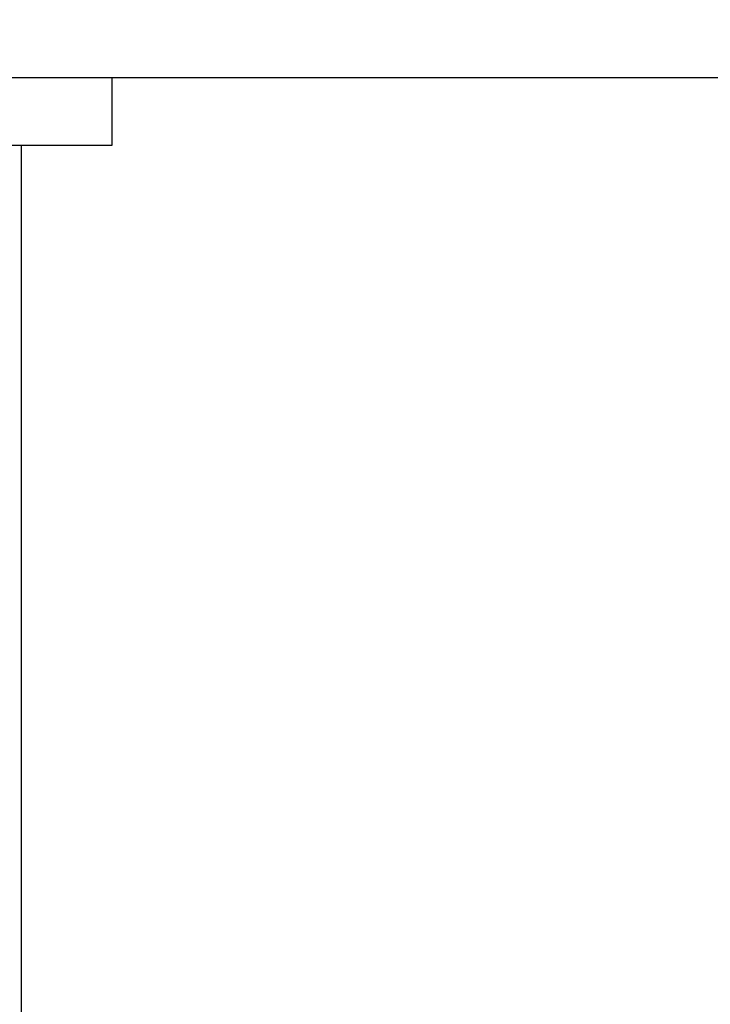
# Model space of a CAD drawing. Units: millimetres. Extents: x -12154 to 13606, y -8072 to 9086.
# Drawn here: x 3210 to 3261, y 1277 to 1349 of the extents above; entities that cross this region are included whole.
import ezdxf

# ---------------------------------------------------------------- set-up
doc = ezdxf.new("R2010")
doc.units = ezdxf.units.MM
doc.layers.add('DEFAULT', color=7, linetype='Continuous')

msp = doc.modelspace()

# ---------------------------------------------------------------- linework, layer by layer
at = {"layer": 'DEFAULT', "color": 0}
for p, q in [((3150.316, 1345.121), (3216.818, 1345.121)), ((3216.816, 1345.125), (3216.816, 1340.121)), ((3216.816, 1345.125), (3216.816, 1340.121)), ((3216.818, 1345.121), (3268.218, 1345.121)), ((3216.818, 1345.121), (3268.218, 1345.121)), ((3210.157, 1340.121), (3090.477, 1340.121)), ((3210.157, 1340.121), (3210.157, 1086.025)), ((3210.157, 1340.121), (3210.157, 1086.025)), ((3216.816, 1340.121), (3210.157, 1340.121)), ((3216.816, 1340.121), (3210.157, 1340.121))]:
    msp.add_line(p, q, dxfattribs=at)
msp.add_arc((3295.42, 1420.621), 76.5, 110.82927, 249.17057, dxfattribs=at)

doc.saveas('drawing.dxf')
